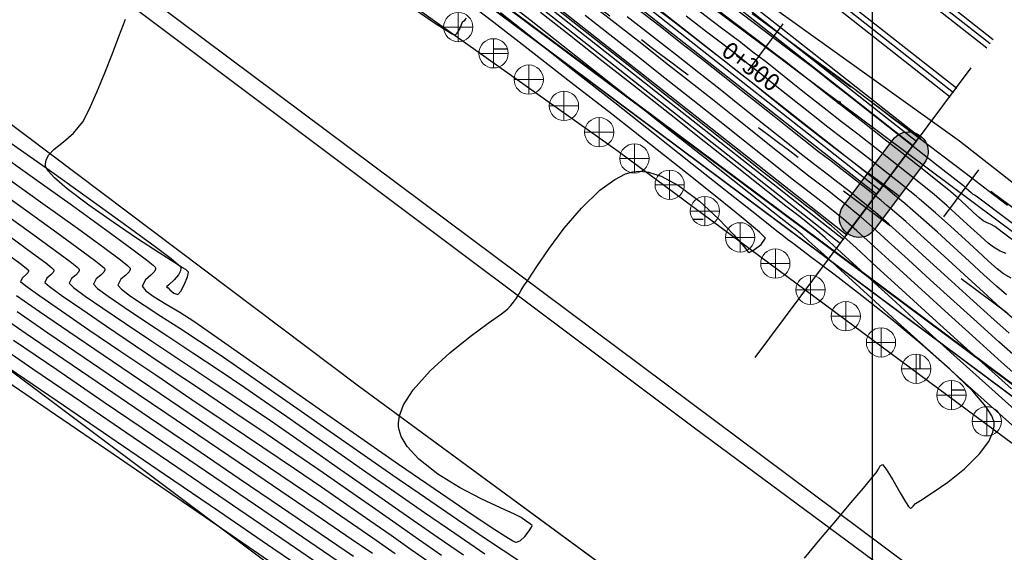
# Model space of a CAD drawing. Units: metres. Extents: x 730 to 273649, y 748 to 8669241.
# Drawn here: x 259365 to 259405, y 8665249 to 8665271 of the extents above; entities that cross this region are included whole.
import ezdxf

# ---------------------------------------------------------------- set-up
doc = ezdxf.new("R2010")
doc.units = ezdxf.units.M
doc.linetypes.add('ACAD_ISO03W100', pattern=[30, 12, -18])
doc.linetypes.add('DASHDOT', pattern=[25.4, 12.7, -6.35, 0, -6.35])
for name, color, linetype in [('0 CASCO BD', 252, 'Continuous'), ('0 PTE COLONIAL', 7, 'Continuous'), ('0 VIAD MARINA', 7, 'Continuous'), ('0 vigas ptes', 7, 'Continuous'), ('01', 1, 'Continuous'), ('01_PTO', 7, 'Continuous'), ('04_ALI', 7, 'Continuous'), ('05_PERF', 7, 'Continuous'), ('BERMA CENTRAL', 2, 'Continuous'), ('bordes', 7, 'Continuous'), ('C-ROAD-MARK', 212, 'Continuous'), ('C-ROAD-STAN-MAJR', 11, 'Continuous'), ('C-ROAD-STAN-MINR', 11, 'Continuous'), ('Cuadricula Coordenadas', 5, 'Continuous'), ('PILAR', 3, 'Continuous'), ('Señalizacion', 252, 'Continuous'), ('TOP_Veredas', 252, 'Continuous'), ('VEREDA', 1, 'Continuous')]:
    doc.layers.add(name, color=color, linetype=linetype)
doc.layers.add('02_TIN Mn', color=7, linetype='Continuous', true_color=0x757500)
doc.layers.add('02_TIN My', color=7, linetype='Continuous', true_color=0xad5700)
doc.layers.add('SOMBRA ESTRUCTURA', color=7, linetype='Continuous', lineweight=9, true_color=0xb0b0b0)
doc.styles.add('DATOS-02', font='romand.shx')

# ---------------------------------------------------------------- blocks, each defined once
blk = doc.blocks.new('AeccTickLine')
at = {"color": 3}
blk.add_line((0, -2), (0, 2), dxfattribs=at)
blk = doc.blocks.new('LOTES')
at = {"layer": 'TOP_Veredas', "flags": 128}
for points in [[(269610.292, 8665115.975), (269571.137, 8665138.087), (269559.442, 8665145.084), (269542.805, 8665155.439), (269540.952, 8665156.574), (269521.241, 8665168.91), (269501.694, 8665182.72), (269482.369, 8665197.056), (269465.747, 8665209.26), (269435.094, 8665231.75), (269411.162, 8665249.497), (269389.592, 8665265.483), (269369.333, 8665279.871), (269350.775, 8665293.455), (269324.878, 8665314.932), (269253.491, 8665372.166), (269240.618, 8665381.906), (269201.122, 8665410.746), (269168.595, 8665434.798), (269137.181, 8665458.049), (269109.701, 8665478.001), (269088.356, 8665493.738), (269063.275, 8665512.089), (269063.865, 8665512.896)], [(269051.84, 8665504.065), (269099.847, 8665469.208), (269132.048, 8665445.375), (269159.726, 8665424.557), (269181.298, 8665408.332), (269205.387, 8665390.61), (269234.961, 8665370.088), (269247.218, 8665360.507), (269257.16, 8665351.494), (269284.667, 8665329.474), (269321.276, 8665300.173), (269349.619, 8665277.99), (269378.895, 8665255.925), (269406.193, 8665235.88), (269461.535, 8665195.262), (269501.314, 8665165.83), (269530.857, 8665144.823), (269531.251, 8665145.664), (269532.502, 8665144.82)], [(269355.449, 8665291.272), (269356.805, 8665293.211), (269358.347, 8665295.912), (269359.466, 8665297.881), (269360.001, 8665299.11), (269360.211, 8665299.592), (269360.599, 8665299.634), (269360.857, 8665299.541), (269360.986, 8665299.369), (269362.607, 8665297.35), (269365.648, 8665293.851), (269368.855, 8665291.14), (269374.534, 8665286.966), (269381.953, 8665281.512), (269387.128, 8665277.709), (269403.564, 8665265.917), (269423.472, 8665250.328), (269445.389, 8665234.812), (269466.156, 8665219.605), (269503.124, 8665192.491), (269523.132, 8665178.207)], [(269510.25, 8665152.033), (269495.701, 8665161.343), (269476.63, 8665174.365), (269450.738, 8665192.045), (269433.689, 8665204.857), (269390.188, 8665237.423), (269363.511, 8665257.393), (269349.094, 8665267.077), (269342.917, 8665271.872), (269338.956, 8665274.841), (269338.654, 8665275.068), (269338.553, 8665275.293), (269338.539, 8665275.526), (269338.631, 8665275.703), (269338.879, 8665275.873), (269342.928, 8665278.468), (269344.065, 8665279.42), (269345.003, 8665280.079)]]:
    blk.add_lwpolyline(points, dxfattribs=at)
blk = doc.blocks.new('LOTESS')
at = {"layer": 'TOP_Veredas', "linetype": 'Continuous'}
blk.add_blockref('LOTES', (-0.003, 0), dxfattribs=at)
blk = doc.blocks.new('COSTANERA')
at = {"true_color": 0xb0b0b0}
h = blk.add_hatch(color=253, dxfattribs=at)
h.dxf.hatch_style = 1
edge = h.paths.add_edge_path()
edge.add_line((257402.121, 8665265.011), (257400.088, 8665262.286))
edge.add_arc((257399.447, 8665262.765), 0.8, 143.2679, 323.2679, ccw=False)
edge.add_line((257398.806, 8665263.243), (257400.839, 8665265.968))
edge.add_arc((257401.48, 8665265.489), 0.8, -36.7321, 143.2679, ccw=False)
at = {"layer": '0 VIAD MARINA', "color": 253, "true_color": 0xb0b0b0}
blk.add_line((257404.03, 8665268.906), (257395.18, 8665257.047), dxfattribs=at)
at = {"layer": '0 vigas ptes', "color": 253, "linetype": 'DASHDOT', "lineweight": -3, "ltscale": 2, "true_color": 0xb0b0b0}
for p, q in [((257404.949, 8665270.063), (257376.984, 8665292.086)), ((257404.677, 8665269.717), (257376.711, 8665291.74)), ((257404.813, 8665269.89), (257376.848, 8665291.913)), ((257403.318, 8665267.886), (257375.141, 8665290.075)), ((257403.454, 8665268.058), (257375.277, 8665290.248)), ((257403.181, 8665267.713), (257375.005, 8665289.903)), ((257401.958, 8665266.054), (257373.57, 8665288.41)), ((257401.686, 8665265.709), (257373.298, 8665288.065)), ((257401.822, 8665265.881), (257373.434, 8665288.237)), ((257400.326, 8665263.877), (257371.727, 8665286.399)), ((257400.462, 8665264.05), (257371.863, 8665286.572)), ((257400.19, 8665263.704), (257371.591, 8665286.227)), ((257398.967, 8665262.046), (257370.157, 8665284.734)), ((257398.694, 8665261.7), (257369.884, 8665284.389)), ((257398.83, 8665261.873), (257370.021, 8665284.561)), ((257433.796, 8665248.535), (257404.784, 8665270.186)), ((257433.533, 8665248.183), (257404.521, 8665269.833)), ((257433.664, 8665248.359), (257404.652, 8665270.01)), ((257432.301, 8665246.532), (257403.288, 8665268.182)), ((257432.037, 8665246.179), (257403.025, 8665267.83)), ((257432.169, 8665246.355), (257403.157, 8665268.006)), ((257430.805, 8665244.528), (257401.793, 8665266.179)), ((257430.542, 8665244.175), (257401.53, 8665265.826)), ((257430.674, 8665244.352), (257401.662, 8665266.002)), ((257429.31, 8665242.524), (257400.298, 8665264.175)), ((257429.047, 8665242.172), (257400.035, 8665263.823)), ((257429.179, 8665242.348), (257400.166, 8665263.999)), ((257427.815, 8665240.521), (257398.803, 8665262.172)), ((257427.552, 8665240.168), (257398.54, 8665261.819)), ((257427.683, 8665240.345), (257398.671, 8665261.995))]:
    blk.add_line(p, q, dxfattribs=at)
at = {"layer": 'bordes', "color": 253, "true_color": 0xb0b0b0}
for points in [[(257607.623, 8665118.631), (257572.747, 8665139.301), (257538.426, 8665159.438), (257537.034, 8665160.346, -0.013468), (257510.849, 8665178.464), (257441.44, 8665229.306), (257373.563, 8665279.96, -0.050604), (257363.37, 8665290.062, -0.055335), (257345.982, 8665316.611, -0.065447), (257339.349, 8665337.861, -0.033373), (257338.154, 8665349.186, -0.048077), (257339.833, 8665370.627, -0.059832), (257344.983, 8665388.386, -0.005345), (257345.975, 8665390.539, -0.012534), (257348.973, 8665396.476, -0.009976), (257351.848, 8665401.586, -0.008774), (257355.33, 8665407.264, -0.006235), (257358.34, 8665411.858, -0.005015), (257362.207, 8665417.479, -0.002495), (257364.555, 8665420.784, -0.001255), (257369.266, 8665427.312), (257578.145, 8665715.236), (257748.558, 8665950.139, 0.00017)], [(257607.412, 8665118.275), (257572.536, 8665138.945), (257538.216, 8665159.082), (257536.824, 8665159.99, -0.013468), (257510.638, 8665178.108), (257441.23, 8665228.95), (257373.352, 8665279.604, -0.050604), (257363.159, 8665289.706, -0.055335), (257345.771, 8665316.256, -0.065447), (257339.138, 8665337.506, -0.033373), (257337.943, 8665348.83, -0.048077), (257339.622, 8665370.271, -0.059832), (257344.772, 8665388.03, -0.005345), (257345.764, 8665390.183, -0.012534), (257348.762, 8665396.12, -0.009976), (257351.637, 8665401.23, -0.008774), (257355.119, 8665406.908, -0.006235), (257358.13, 8665411.502, -0.005015), (257361.996, 8665417.123, -0.002495), (257364.344, 8665420.428, -0.001255), (257369.055, 8665426.957), (257577.934, 8665714.88), (257748.348, 8665949.783, 0.00017)]]:
    blk.add_lwpolyline(points, format="xyb", dxfattribs=at)
at = {"layer": 'PILAR', "color": 253, "true_color": 0xb0b0b0}
for p, q in [((257398.968, 8665262.123), (257401.959, 8665266.131)), ((257399.822, 8665264.606), (257401.105, 8665263.649))]:
    blk.add_line(p, q, dxfattribs=at)
blk.add_lwpolyline([(257402.121, 8665265.011), (257400.088, 8665262.286, -1), (257398.806, 8665263.243), (257400.839, 8665265.968, -1)], format="xyb", close=True, dxfattribs=at)
blk = doc.blocks.new('TIN 023')
at = {"layer": '02_TIN Mn', "linetype": 'Continuous', "lineweight": -3}
for points, elevation in [([(259364.606, 8665256.64), (259366.614, 8665255.269), (259368.769, 8665253.798), (259371.004, 8665252.273), (259373.252, 8665250.738), (259375.447, 8665249.241), (259377.52, 8665247.826)], 23), ([(259405.474, 8665261.309), (259405.232, 8665261.405), (259404.951, 8665261.56), (259404.733, 8665261.733), (259404.42, 8665262.014), (259404.027, 8665262.377), (259403.57, 8665262.799), (259403.062, 8665263.255), (259402.521, 8665263.721), (259402.041, 8665264.115), (259401.453, 8665264.584), (259400.794, 8665265.103), (259400.098, 8665265.647), (259399.401, 8665266.188), (259398.737, 8665266.703), (259398.144, 8665267.164), (259397.655, 8665267.547), (259397.152, 8665267.944), (259396.744, 8665268.269), (259396.384, 8665268.556), (259396.022, 8665268.843), (259395.612, 8665269.165), (259395.106, 8665269.558), (259394.602, 8665269.943), (259393.763, 8665270.581), (259392.665, 8665271.412)], 23), ([(259363.831, 8665257.805), (259365.617, 8665256.585), (259367.603, 8665255.23), (259369.717, 8665253.788), (259371.889, 8665252.307), (259374.046, 8665250.836), (259376.116, 8665249.424), (259378.029, 8665248.12)], 23.5), ([(259405.678, 8665260.292), (259405.368, 8665260.472), (259405.112, 8665260.672), (259404.755, 8665260.987), (259404.309, 8665261.397), (259403.79, 8665261.878), (259403.209, 8665262.41), (259402.582, 8665262.97), (259401.921, 8665263.537), (259401.921, 8665263.537), (259401.787, 8665263.649), (259401.524, 8665263.866), (259401.141, 8665264.178), (259400.643, 8665264.576), (259400.036, 8665265.052), (259399.431, 8665265.519), (259398.815, 8665265.992), (259398.176, 8665266.485), (259397.498, 8665267.014), (259396.866, 8665267.514), (259396.342, 8665267.931), (259395.882, 8665268.297), (259395.444, 8665268.646), (259394.982, 8665269.011), (259394.455, 8665269.424), (259393.819, 8665269.918), (259393.221, 8665270.376), (259392.366, 8665271.026)], 23.5), ([(259364.827, 8665257.757), (259366.592, 8665256.551), (259368.541, 8665255.222), (259370.597, 8665253.821), (259372.685, 8665252.399), (259374.729, 8665251.008), (259376.652, 8665249.699), (259378.379, 8665248.523)], 24), ([(259405.491, 8665259.612), (259405.075, 8665259.973), (259404.561, 8665260.439), (259403.972, 8665260.981), (259403.331, 8665261.571), (259402.66, 8665262.182), (259401.983, 8665262.786), (259401.321, 8665263.353), (259401.321, 8665263.353), (259401.176, 8665263.474), (259400.903, 8665263.7), (259400.531, 8665264.005), (259400.087, 8665264.361), (259399.587, 8665264.752), (259399.107, 8665265.12), (259398.601, 8665265.506), (259398.028, 8665265.946), (259397.342, 8665266.482), (259396.716, 8665266.976), (259396.148, 8665267.428), (259395.611, 8665267.855), (259395.082, 8665268.277), (259394.534, 8665268.712), (259393.943, 8665269.178), (259393.284, 8665269.694), (259392.531, 8665270.278), (259391.759, 8665270.87), (259390.777, 8665271.618)], 24), ([(259364.027, 8665258.934), (259365.337, 8665258.036), (259366.878, 8665256.984), (259368.585, 8665255.821), (259370.395, 8665254.59), (259372.243, 8665253.334), (259374.067, 8665252.095), (259375.801, 8665250.917), (259377.383, 8665249.843), (259378.749, 8665248.915)], 24.5), ([(259405.817, 8665258.595), (259405.248, 8665259.087), (259404.545, 8665259.719), (259403.757, 8665260.44), (259402.932, 8665261.196), (259402.119, 8665261.938), (259401.365, 8665262.613), (259400.721, 8665263.169), (259400.721, 8665263.169), (259400.592, 8665263.277), (259400.35, 8665263.478), (259400.019, 8665263.748), (259399.625, 8665264.064), (259399.18, 8665264.412), (259398.753, 8665264.74), (259398.304, 8665265.082), (259397.795, 8665265.474), (259397.185, 8665265.949), (259396.588, 8665266.421), (259395.969, 8665266.914), (259395.317, 8665267.434), (259394.623, 8665267.986), (259393.878, 8665268.577), (259393.073, 8665269.212), (259392.198, 8665269.897), (259391.244, 8665270.638), (259390.373, 8665271.307)], 24.5), ([(259364.948, 8665259.583), (259365.888, 8665258.932), (259367.091, 8665258.108), (259368.492, 8665257.154), (259370.028, 8665256.113), (259371.634, 8665255.026), (259373.247, 8665253.936), (259374.802, 8665252.884), (259376.235, 8665251.915), (259377.484, 8665251.068), (259378.482, 8665250.388), (259379.538, 8665249.661), (259380.458, 8665249.019)], 25.5), ([(259405.975, 8665256.984), (259405.181, 8665257.683), (259404.281, 8665258.49), (259403.327, 8665259.357), (259402.368, 8665260.232), (259401.457, 8665261.065), (259400.645, 8665261.804), (259399.982, 8665262.4), (259399.521, 8665262.802), (259399.521, 8665262.802), (259399.409, 8665262.895), (259399.199, 8665263.068), (259398.917, 8665263.298), (259398.585, 8665263.562), (259398.207, 8665263.856), (259397.826, 8665264.146), (259397.396, 8665264.475), (259396.872, 8665264.884), (259396.437, 8665265.229), (259395.853, 8665265.693), (259395.143, 8665266.257), (259394.332, 8665266.901), (259393.444, 8665267.607), (259392.502, 8665268.353), (259391.529, 8665269.121), (259390.55, 8665269.891), (259389.589, 8665270.643), (259388.669, 8665271.357)], 25.5), ([(259364.527, 8665261.319), (259365.085, 8665260.906), (259365.341, 8665260.705), (259365.423, 8665260.631), (259365.435, 8665260.614), (259365.436, 8665260.58), (259365.409, 8665260.517), (259365.324, 8665260.429), (259365.186, 8665260.316), (259365.109, 8665260.162), (259365.321, 8665259.983), (259365.899, 8665259.568), (259366.782, 8665258.955), (259367.909, 8665258.185), (259369.217, 8665257.298), (259370.645, 8665256.333), (259372.132, 8665255.331), (259373.616, 8665254.331), (259375.036, 8665253.374), (259376.329, 8665252.499), (259377.435, 8665251.746), (259378.471, 8665251.033), (259379.413, 8665250.377), (259380.285, 8665249.765), (259381.112, 8665249.184), (259381.916, 8665248.619)], 26), ([(259406.215, 8665256.04), (259405.282, 8665256.861), (259404.226, 8665257.807), (259403.112, 8665258.816), (259402.004, 8665259.826), (259400.966, 8665260.774), (259400.064, 8665261.597), (259399.36, 8665262.232), (259398.92, 8665262.618), (259398.92, 8665262.618), (259398.809, 8665262.711), (259398.604, 8665262.88), (259398.332, 8665263.101), (259398.013, 8665263.351), (259397.639, 8665263.639), (259397.229, 8665263.952), (259396.715, 8665264.352), (259396.285, 8665264.692), (259395.615, 8665265.223), (259394.753, 8665265.908), (259393.746, 8665266.706), (259392.644, 8665267.58), (259391.494, 8665268.49), (259390.345, 8665269.397), (259389.244, 8665270.264), (259388.24, 8665271.05)], 26), ([(259364.652, 8665262.01), (259365.602, 8665261.322), (259366.14, 8665260.92), (259366.386, 8665260.726), (259366.464, 8665260.654), (259366.475, 8665260.637), (259366.476, 8665260.598), (259366.446, 8665260.527), (259366.349, 8665260.427), (259366.194, 8665260.299), (259366.106, 8665260.124), (259366.298, 8665259.952), (259366.819, 8665259.573), (259367.615, 8665259.021), (259368.632, 8665258.328), (259369.817, 8665257.529), (259371.117, 8665256.657), (259372.477, 8665255.745), (259373.845, 8665254.827), (259375.167, 8665253.935), (259376.389, 8665253.104), (259377.5, 8665252.339), (259378.54, 8665251.616), (259379.526, 8665250.925), (259380.476, 8665250.258), (259381.409, 8665249.603), (259382.344, 8665248.953)], 26.5), ([(259405.692, 8665255.765), (259404.622, 8665256.717), (259403.478, 8665257.748), (259402.318, 8665258.801), (259401.201, 8665259.82), (259400.184, 8665260.749), (259399.326, 8665261.532), (259398.686, 8665262.112), (259398.32, 8665262.434), (259398.32, 8665262.434), (259398.231, 8665262.508), (259398.067, 8665262.644), (259397.85, 8665262.82), (259397.596, 8665263.02), (259397.297, 8665263.25), (259396.969, 8665263.5), (259396.558, 8665263.819), (259396.187, 8665264.113), (259395.536, 8665264.628), (259394.66, 8665265.322), (259393.614, 8665266.151), (259392.451, 8665267.072), (259391.228, 8665268.04), (259389.997, 8665269.013), (259388.813, 8665269.946), (259387.732, 8665270.797), (259386.807, 8665271.522)], 26.5), ([(259405.832, 8665254.907), (259404.624, 8665255.982), (259403.335, 8665257.142), (259402.033, 8665258.322), (259400.787, 8665259.458), (259399.664, 8665260.484), (259398.734, 8665261.335), (259398.063, 8665261.945), (259397.72, 8665262.25), (259397.356, 8665262.549), (259397.066, 8665262.775), (259396.774, 8665262.998), (259396.402, 8665263.287), (259396.039, 8665263.573), (259395.32, 8665264.142), (259394.317, 8665264.937), (259393.102, 8665265.898), (259391.749, 8665266.968), (259390.331, 8665268.089), (259388.92, 8665269.204), (259387.589, 8665270.254), (259386.411, 8665271.181)], 27), ([(259364.138, 8665263.153), (259365.461, 8665262.208), (259366.53, 8665261.432), (259367.137, 8665260.979), (259367.415, 8665260.759), (259367.503, 8665260.678), (259367.516, 8665260.659), (259367.516, 8665260.616), (259367.483, 8665260.536), (259367.375, 8665260.425), (259367.201, 8665260.283), (259367.103, 8665260.087), (259367.281, 8665259.916), (259367.757, 8665259.564), (259368.483, 8665259.061), (259369.41, 8665258.436), (259370.488, 8665257.716), (259371.67, 8665256.93), (259372.905, 8665256.106), (259374.145, 8665255.274), (259375.342, 8665254.462), (259376.293, 8665253.808), (259377.251, 8665253.141), (259378.218, 8665252.465), (259379.196, 8665251.779), (259380.187, 8665251.085), (259381.192, 8665250.384), (259382.214, 8665249.676), (259383.255, 8665248.963)], 27), ([(259364.42, 8665264.498), (259366.025, 8665263.357), (259367.438, 8665262.343), (259368.567, 8665261.519), (259369.203, 8665261.042), (259369.491, 8665260.81), (259369.583, 8665260.725), (259369.596, 8665260.704), (259369.597, 8665260.652), (259369.557, 8665260.556), (259369.426, 8665260.422), (259369.216, 8665260.249), (259369.097, 8665260.012), (259369.245, 8665259.84), (259369.618, 8665259.557), (259370.17, 8665259.184), (259370.856, 8665258.741), (259371.628, 8665258.246), (259372.441, 8665257.718), (259373.248, 8665257.178), (259373.818, 8665256.785), (259374.587, 8665256.249), (259375.525, 8665255.595), (259376.601, 8665254.843), (259377.785, 8665254.017), (259379.048, 8665253.138), (259380.359, 8665252.231), (259381.688, 8665251.316), (259383.004, 8665250.417), (259384.279, 8665249.555), (259385.481, 8665248.754)], 28), ([(259397.214, 8665248.829), (259397.856, 8665249.602), (259398.508, 8665250.378), (259399.116, 8665251.097), (259399.628, 8665251.7), (259399.991, 8665252.127), (259400.154, 8665252.321), (259400.248, 8665252.477), (259400.321, 8665252.611), (259400.409, 8665252.665), (259400.561, 8665252.478), (259400.832, 8665252.037), (259401.139, 8665251.509), (259401.357, 8665251.14), (259401.476, 8665250.95), (259401.524, 8665250.885), (259401.537, 8665250.876), (259401.559, 8665250.876), (259401.602, 8665250.896), (259401.667, 8665250.96), (259401.76, 8665251.062), (259401.967, 8665251.194), (259402.444, 8665251.501), (259403.08, 8665251.945), (259403.763, 8665252.49), (259404.383, 8665253.097), (259404.759, 8665253.604), (259404.933, 8665253.983), (259404.984, 8665254.232), (259404.988, 8665254.354), (259404.988, 8665254.354), (259404.975, 8665254.444), (259404.894, 8665254.654), (259404.645, 8665255.04), (259404.106, 8665255.663), (259403.173, 8665256.573), (259402.04, 8665257.568), (259400.806, 8665258.589), (259399.568, 8665259.571), (259398.422, 8665260.454), (259397.468, 8665261.175), (259396.801, 8665261.672), (259396.52, 8665261.883), (259396.368, 8665262.007), (259396.244, 8665262.102), (259396.088, 8665262.222), (259395.794, 8665262.455), (259395.061, 8665263.034), (259393.976, 8665263.891), (259392.621, 8665264.961), (259391.082, 8665266.177), (259389.443, 8665267.471), (259387.789, 8665268.778), (259386.203, 8665270.03), (259384.769, 8665271.16)], 28), ([(259363.994, 8665265.573), (259365.677, 8665264.379), (259367.238, 8665263.266), (259368.595, 8665262.288), (259369.668, 8665261.502), (259370.267, 8665261.048), (259370.538, 8665260.829), (259370.624, 8665260.747), (259370.637, 8665260.726), (259370.637, 8665260.67), (259370.594, 8665260.565), (259370.452, 8665260.42), (259370.223, 8665260.232), (259370.094, 8665259.975), (259370.243, 8665259.778), (259370.588, 8665259.531), (259371.07, 8665259.238), (259371.628, 8665258.904), (259372.202, 8665258.536), (259372.652, 8665258.223), (259373.483, 8665257.642), (259374.617, 8665256.848), (259375.973, 8665255.899), (259377.474, 8665254.851), (259379.04, 8665253.76), (259380.594, 8665252.683), (259382.055, 8665251.676), (259383.346, 8665250.796), (259384.387, 8665250.1), (259384.987, 8665249.712), (259385.275, 8665249.54), (259385.38, 8665249.488), (259385.404, 8665249.483), (259385.465, 8665249.495), (259385.586, 8665249.557), (259385.756, 8665249.71), (259385.937, 8665249.944), (259386.035, 8665250.101), (259386.064, 8665250.162), (259385.99, 8665250.218), (259385.817, 8665250.345), (259385.61, 8665250.498), (259385.344, 8665250.625), (259384.765, 8665250.884), (259383.978, 8665251.257), (259383.089, 8665251.726), (259382.201, 8665252.275), (259381.419, 8665252.886), (259380.94, 8665253.409), (259380.701, 8665253.814), (259380.613, 8665254.088), (259380.592, 8665254.226), (259380.587, 8665254.366), (259380.628, 8665254.655), (259380.798, 8665255.106), (259381.193, 8665255.727), (259381.883, 8665256.504), (259382.694, 8665257.245), (259383.52, 8665257.908), (259384.258, 8665258.453), (259384.803, 8665258.839), (259385.05, 8665259.025), (259385.187, 8665259.181), (259385.292, 8665259.307), (259385.416, 8665259.473), (259385.527, 8665259.65), (259385.609, 8665259.8), (259385.728, 8665259.976), (259385.895, 8665260.23), (259386.249, 8665260.773), (259386.756, 8665261.508), (259387.379, 8665262.338), (259388.084, 8665263.166), (259388.833, 8665263.895), (259389.442, 8665264.341), (259389.891, 8665264.564), (259390.183, 8665264.648), (259390.326, 8665264.668), (259390.49, 8665264.673), (259390.827, 8665264.635), (259391.35, 8665264.469), (259392.058, 8665264.089), (259392.917, 8665263.445), (259393.691, 8665262.729), (259394.319, 8665262.065), (259394.741, 8665261.575), (259394.897, 8665261.384), (259394.951, 8665261.346), (259395.127, 8665261.444), (259395.446, 8665261.674), (259395.613, 8665261.941), (259395.373, 8665262.179), (259394.708, 8665262.738), (259393.693, 8665263.559), (259392.404, 8665264.585), (259390.917, 8665265.758), (259389.307, 8665267.02), (259387.649, 8665268.314), (259386.02, 8665269.583), (259384.494, 8665270.768), (259383.148, 8665271.811)], 28.5), ([(259364.469, 8665266.009), (259366.294, 8665264.715), (259367.987, 8665263.506), (259369.46, 8665262.445), (259370.625, 8665261.591), (259371.276, 8665261.098), (259371.57, 8665260.86), (259371.663, 8665260.771), (259371.677, 8665260.749), (259371.68, 8665260.701), (259371.658, 8665260.599), (259371.573, 8665260.438), (259371.403, 8665260.229), (259371.19, 8665260.023), (259371.091, 8665259.938), (259371.155, 8665259.894), (259371.231, 8665259.814), (259371.391, 8665259.676), (259371.552, 8665259.622), (259371.681, 8665259.763), (259371.831, 8665260.048), (259371.951, 8665260.348), (259371.988, 8665260.536), (259371.882, 8665260.651), (259371.702, 8665260.748), (259371.43, 8665260.924), (259370.791, 8665261.334), (259369.907, 8665261.911), (259368.903, 8665262.586), (259367.901, 8665263.29), (259367.024, 8665263.954), (259366.496, 8665264.411), (259366.241, 8665264.687), (259366.154, 8665264.831), (259366.138, 8665264.89), (259366.133, 8665264.973), (259366.155, 8665265.127), (259366.253, 8665265.333), (259366.482, 8665265.58), (259366.867, 8665265.885), (259367.286, 8665266.239), (259367.66, 8665266.699), (259367.925, 8665267.207), (259368.237, 8665267.908), (259368.564, 8665268.703), (259368.876, 8665269.497), (259369.142, 8665270.191), (259369.33, 8665270.691), (259369.409, 8665270.897)], 29), ([(259381.314, 8665271.268), (259382.06, 8665270.758), (259382.536, 8665270.447), (259382.781, 8665270.303), (259382.876, 8665270.261), (259382.9, 8665270.258), (259382.935, 8665270.271), (259382.998, 8665270.324), (259383.077, 8665270.448), (259383.153, 8665270.639), (259383.212, 8665270.79), (259383.311, 8665270.868), (259383.379, 8665270.939)], 29), ([(259405.53, 8665263.273), (259404.776, 8665263.847), (259404.066, 8665264.389), (259403.383, 8665264.909), (259402.711, 8665265.42), (259402.035, 8665265.932), (259401.33, 8665266.466), (259400.744, 8665266.91), (259400.229, 8665267.3), (259399.738, 8665267.671), (259399.222, 8665268.059), (259398.633, 8665268.499), (259397.923, 8665269.026), (259397.275, 8665269.504), (259396.299, 8665270.219), (259395.067, 8665271.119)], 22), ([(259394.211, 8665271.465), (259395.57, 8665270.437), (259396.661, 8665269.611), (259397.395, 8665269.055), (259397.681, 8665268.838), (259397.825, 8665268.726), (259397.968, 8665268.612), (259398.245, 8665268.395), (259398.896, 8665267.884), (259399.797, 8665267.176), (259400.825, 8665266.369), (259401.856, 8665265.559), (259402.764, 8665264.845), (259403.428, 8665264.322), (259403.721, 8665264.089), (259403.721, 8665264.089), (259403.757, 8665264.058), (259403.829, 8665263.996), (259403.931, 8665263.905), (259404.043, 8665263.802), (259404.116, 8665263.738), (259404.181, 8665263.705), (259404.248, 8665263.673), (259404.524, 8665263.465), (259405.295, 8665262.883), (259406.493, 8665261.979)], 22)]:
    blk.add_lwpolyline(points, dxfattribs=dict(at, elevation=elevation))
at = {"layer": '02_TIN My', "linetype": 'Continuous', "lineweight": -3}
for points, elevation in [([(259364.969, 8665258.925), (259366.233, 8665258.06), (259367.711, 8665257.051), (259369.34, 8665255.943), (259371.055, 8665254.779), (259372.791, 8665253.602), (259374.484, 8665252.455), (259376.068, 8665251.381), (259377.48, 8665250.423), (259378.655, 8665249.625), (259379.529, 8665249.03)], 25), ([(259405.599, 8665258.046), (259404.841, 8665258.719), (259403.988, 8665259.492), (259403.092, 8665260.31), (259402.205, 8665261.121), (259401.379, 8665261.873), (259400.667, 8665262.512), (259400.121, 8665262.986), (259400.121, 8665262.986), (259399.99, 8665263.095), (259399.746, 8665263.297), (259399.417, 8665263.565), (259399.029, 8665263.874), (259398.587, 8665264.216), (259398.142, 8665264.555), (259397.641, 8665264.939), (259397.028, 8665265.417), (259396.529, 8665265.812), (259395.947, 8665266.275), (259395.289, 8665266.8), (259394.557, 8665267.383), (259393.757, 8665268.019), (259392.892, 8665268.703), (259391.968, 8665269.431), (259390.988, 8665270.197), (259389.956, 8665270.997)], 25), ([(259363.854, 8665264.127), (259365.313, 8665263.09), (259366.597, 8665262.169), (259367.622, 8665261.422), (259368.199, 8665260.988), (259368.461, 8665260.778), (259368.544, 8665260.7), (259368.556, 8665260.681), (259368.557, 8665260.634), (259368.52, 8665260.546), (259368.401, 8665260.424), (259368.209, 8665260.266), (259368.1, 8665260.05), (259368.266, 8665259.877), (259368.699, 8665259.553), (259369.354, 8665259.103), (259370.182, 8665258.551), (259371.138, 8665257.922), (259372.173, 8665257.241), (259373.241, 8665256.532), (259374.295, 8665255.82), (259375.103, 8665255.263), (259376.017, 8665254.627), (259377.022, 8665253.923), (259378.104, 8665253.165), (259379.247, 8665252.367), (259380.436, 8665251.539), (259381.656, 8665250.696), (259382.891, 8665249.85), (259384.128, 8665249.013)], 27.5), ([(259406.287, 8665253.774), (259405.089, 8665254.834), (259403.795, 8665255.992), (259402.466, 8665257.192), (259401.162, 8665258.377), (259399.943, 8665259.489), (259398.869, 8665260.472), (259398.001, 8665261.267), (259397.398, 8665261.817), (259397.12, 8665262.066), (259397.12, 8665262.066), (259397.065, 8665262.112), (259396.966, 8665262.194), (259396.837, 8665262.297), (259396.686, 8665262.415), (259396.492, 8665262.563), (259396.245, 8665262.754), (259395.939, 8665262.996), (259395.262, 8665263.532), (259394.283, 8665264.306), (259393.074, 8665265.262), (259391.704, 8665266.345), (259390.244, 8665267.498), (259388.763, 8665268.668), (259387.333, 8665269.797), (259386.023, 8665270.83), (259384.904, 8665271.711)], 27.5), ([(259364.331, 8665256.225), (259366.539, 8665254.714), (259368.897, 8665253.099), (259371.334, 8665251.431), (259373.775, 8665249.761), (259376.145, 8665248.138)], 22.5), ([(259406.123, 8665261.582), (259405.317, 8665262.187), (259405.005, 8665262.417), (259404.837, 8665262.503), (259404.697, 8665262.559), (259404.533, 8665262.649), (259404.375, 8665262.778), (259404.139, 8665262.992), (259403.841, 8665263.268), (259403.497, 8665263.58), (259403.121, 8665263.905), (259402.734, 8665264.218), (259402.109, 8665264.714), (259401.325, 8665265.331), (259400.461, 8665266.008), (259399.599, 8665266.682), (259398.817, 8665267.293), (259398.194, 8665267.779), (259397.812, 8665268.079), (259397.414, 8665268.395), (259397.104, 8665268.641), (259396.794, 8665268.886), (259396.394, 8665269.198), (259396.035, 8665269.472), (259395.322, 8665270.012), (259394.326, 8665270.766), (259393.115, 8665271.681)], 22.5)]:
    blk.add_lwpolyline(points, dxfattribs=dict(at, elevation=elevation))
blk = doc.blocks.new('pilote')
at = {"layer": '01'}
h = blk.add_hatch(dxfattribs=at)
h.set_pattern_fill('ANGLE', color=2)
h.set_pattern_definition([(0, (0, 0), (0, 6.985), [5.08, -1.905]), (90, (0, 0), (-6.985, 4e-16), [5.08, -1.905])])
edge = h.paths.add_edge_path()
edge.add_line((264490.098, 8664691.971), (264490.098, 8664691.371))
edge.add_line((264490.098, 8664691.371), (264490.698, 8664691.371))
edge.add_arc((264490.098, 8664691.371), 0.6, 0, 90)
edge = h.paths.add_edge_path()
edge.add_line((264490.098, 8664690.771), (264490.098, 8664691.371))
edge.add_line((264490.098, 8664691.371), (264489.498, 8664691.371))
edge.add_arc((264490.098, 8664691.371), 0.6, 180, 270)
at = {"layer": 'SOMBRA ESTRUCTURA'}
for points in [[(264490.098, 8664691.971), (264490.098, 8664690.771)], [(264490.698, 8664691.371), (264489.498, 8664691.371)]]:
    blk.add_lwpolyline(points, dxfattribs=at)
blk.add_circle((264490.098, 8664691.371), 0.6, dxfattribs=at)
blk = doc.blocks.new('pilotes ok')
at = {"layer": '0 PTE COLONIAL', "color": 6}
for p in [(-107.078, 79.223), (-105.635, 78.146), (-104.193, 77.07), (-102.75, 75.993), (-101.307, 74.917), (-99.865, 73.84), (-98.422, 72.764), (-96.98, 71.687), (-95.537, 70.61), (-94.094, 69.534), (-92.652, 68.457), (-91.209, 67.381), (-89.767, 66.304), (-88.324, 65.228), (-86.881, 64.151), (-85.439, 63.075)]:
    blk.add_blockref('pilote', p, dxfattribs=at)

msp = doc.modelspace()

# ---------------------------------------------------------------- linework, layer by layer
at = {"layer": '01_PTO', "color": 3}
msp.add_lwpolyline([(259510.25, 8665152.033), (259495.701, 8665161.343), (259476.63, 8665174.365), (259450.738, 8665192.045), (259433.689, 8665204.857), (259390.188, 8665237.423), (259363.511, 8665257.393), (259349.094, 8665267.077), (259342.917, 8665271.872), (259338.956, 8665274.841), (259338.654, 8665275.068), (259338.553, 8665275.293), (259338.539, 8665275.526), (259338.631, 8665275.703), (259338.879, 8665275.873), (259342.928, 8665278.468), (259344.065, 8665279.42), (259345.003, 8665280.079)], dxfattribs=at)
at = {"layer": '01_PTO', "color": 2, "flags": 128}
msp.add_lwpolyline([(259373.563, 8665279.96), (259441.44, 8665229.306), (259510.849, 8665178.464, 0.013468), (259537.034, 8665160.346), (259538.426, 8665159.438), (259538.208, 8665159.103), (259536.816, 8665160.011, -0.013468), (259510.613, 8665178.141), (259441.203, 8665228.984), (259373.324, 8665279.639)], format="xyb", dxfattribs=at)
at = {"layer": '04_ALI', "color": 253, "linetype": 'Continuous', "lineweight": -3, "true_color": 0xb3b0b0}
msp.add_lwpolyline([(259535.758, 8665165.161), (259398.632, 8665267.491), (259397.081, 8665268.649), (259395.531, 8665269.808), (259393.982, 8665270.969), (259392.437, 8665272.134), (259390.895, 8665273.304), (259389.357, 8665274.48), (259387.826, 8665275.663), (259386.3, 8665276.854), (259384.782, 8665278.055), (259383.273, 8665279.266), (259381.773, 8665280.49), (259380.284, 8665281.726), (259378.806, 8665282.976), (259377.341, 8665284.241), (259375.89, 8665285.521), (259374.454, 8665286.819), (259373.034, 8665288.135), (259371.632, 8665289.469), (259370.249, 8665290.823), (259368.886, 8665292.197), (259367.545, 8665293.592)], dxfattribs=at)
at = {"layer": '04_ALI', "color": 7, "linetype": 'Continuous', "lineweight": -3}
msp.add_circle((259398.632, 8665267.491), 0.05, dxfattribs=at)
at = {"layer": 'BERMA CENTRAL', "flags": 128}
msp.add_lwpolyline([(259063.05, 8665503.92), (259085.641, 8665487.26), (259229.463, 8665381.413), (259265.045, 8665354.166), (259296.773, 8665328.631), (259328.374, 8665303.236), (259360.655, 8665279.022), (259428.382, 8665228.46), (259463.591, 8665202.505), (259497.18, 8665177.806), (259529.991, 8665154.843), (259529.619, 8665154.206), (259495.854, 8665178.208), (259462.365, 8665202.739), (259427.802, 8665228.169), (259392.716, 8665254.151), (259359.631, 8665278.963), (259327.827, 8665302.918), (259296.314, 8665328.299), (259264.452, 8665353.914), (259228.682, 8665381.181), (259062.736, 8665503.442)], close=True, dxfattribs=at)
at = {"layer": 'C-ROAD-MARK', "color": 212, "linetype": 'Continuous', "lineweight": -3}
msp.add_circle((259398.632, 8665267.491), 0.015, dxfattribs=at)
msp.add_circle((259398.632, 8665267.491), 0.015, dxfattribs=at)
at = {"layer": 'Cuadricula Coordenadas', "color": 8}
msp.add_line((259400, 8664167.096), (259400, 8668314.353), dxfattribs=at)
at = {"layer": 'Señalizacion', "linetype": 'ACAD_ISO03W100', "ltscale": 0.2}
for points in [[(259448.828, 8665226.538), (259396.957, 8665265.247, -0.001255), (259390.534, 8665270.065, -0.002495), (259387.343, 8665272.497, -0.005015), (259382.045, 8665276.661, -0.006235), (259377.885, 8665280.084, -0.008774), (259372.982, 8665284.373, -0.009976), (259368.839, 8665288.281, -0.012534), (259364.357, 8665292.906, -0.013718), (259360.511, 8665297.317, -0.016293), (259356.59, 8665302.398, -0.01746), (259353.278, 8665307.35, -0.204614), (259343.49, 8665371.654, -0.01746), (259345.18, 8665377.367, -0.016293), (259347.411, 8665383.385, -0.013718), (259349.771, 8665388.74, -0.012534), (259352.673, 8665394.49, -0.009976), (259355.467, 8665399.454, -0.008774), (259358.872, 8665405.006, -0.006235), (259361.824, 8665409.512, -0.005015), (259365.643, 8665415.064, -0.002495), (259367.967, 8665418.335, -0.001255), (259372.666, 8665424.846), (259751.958, 8665947.673, 0.00017)], [(259474.563, 8665209.129), (259451.825, 8665228.626, 0.028987), (259450.051, 8665230.117), (259399.11, 8665268.132, -0.001255), (259392.701, 8665272.94, -0.002495), (259389.539, 8665275.35, -0.005015), (259384.298, 8665279.469, -0.006235), (259380.207, 8665282.835, -0.008774), (259375.4, 8665287.04, -0.009976), (259371.36, 8665290.85, -0.012534), (259367.004, 8665295.346, -0.013718), (259363.288, 8665299.607, -0.016293), (259359.511, 8665304.503, -0.01746), (259356.338, 8665309.246, -0.204614), (259346.976, 8665370.755, -0.01746)]]:
    msp.add_lwpolyline(points, format="xyb", dxfattribs=at)
at = {"layer": 'VEREDA', "flags": 128}
msp.add_lwpolyline([(259051.84, 8665504.065), (259099.847, 8665469.208), (259132.048, 8665445.375), (259159.726, 8665424.557), (259181.298, 8665408.332), (259205.387, 8665390.61), (259234.961, 8665370.088), (259247.218, 8665360.507), (259257.16, 8665351.494), (259284.667, 8665329.474), (259321.276, 8665300.173), (259349.619, 8665277.99), (259378.895, 8665255.925), (259406.193, 8665235.88), (259461.535, 8665195.262), (259501.314, 8665165.83), (259530.857, 8665144.823), (259531.251, 8665145.664), (259532.502, 8665144.82)], dxfattribs=at)
msp.add_lwpolyline([(259051.84, 8665504.065), (259099.847, 8665469.208), (259132.048, 8665445.375), (259159.726, 8665424.557), (259181.298, 8665408.332), (259205.387, 8665390.61), (259234.961, 8665370.088), (259247.218, 8665360.507), (259257.16, 8665351.494), (259284.667, 8665329.474), (259321.276, 8665300.173), (259349.619, 8665277.99), (259378.895, 8665255.925), (259406.193, 8665235.88), (259461.535, 8665195.262), (259501.314, 8665165.83), (259530.857, 8665144.823), (259531.251, 8665145.664), (259532.502, 8665144.82)], dxfattribs=at)

# ---------------------------------------------------------------- block references
at = {"layer": '0 CASCO BD'}
for name, p in [('LOTESS', (-10000, 0)), ('pilotes ok', (-4999.982, 499.987))]:
    msp.add_blockref(name, p, dxfattribs=at)
at = {"layer": '05_PERF'}
msp.add_blockref('TIN 023', (0, 0), dxfattribs=at)
at = {"layer": 'bordes', "color": 6}
msp.add_blockref('COSTANERA', (2000, 0), dxfattribs=at)
at = {"layer": 'C-ROAD-STAN-MAJR', "color": 11, "linetype": 'Continuous', "lineweight": -3, "xscale": 0.6000000000000001, "yscale": 0.6000000000000001, "zscale": 0.6000000000000001, "rotation": 143.1830811080621}
msp.add_blockref('AeccTickLine', (259395.611, 8665269.747), dxfattribs=at)
at = {"layer": 'C-ROAD-STAN-MINR', "color": 11, "linetype": 'Continuous', "lineweight": -3, "xscale": 0.6, "yscale": 0.6, "zscale": 0.6, "rotation": 143.2679139020389}
msp.add_blockref('AeccTickLine', (259403.625, 8665263.765), dxfattribs=at)

# ---------------------------------------------------------------- texts
at = {"layer": 'C-ROAD-STAN-MAJR', "color": 11, "linetype": 'Continuous', "lineweight": -3, "insert": (259395.236, 8665269.245), "char_height": 0.7, "attachment_point": 2, "rotation": 323.1831, "style": 'DATOS-02'}
msp.add_mtext('0+300', dxfattribs=at)

doc.saveas('drawing.dxf')
